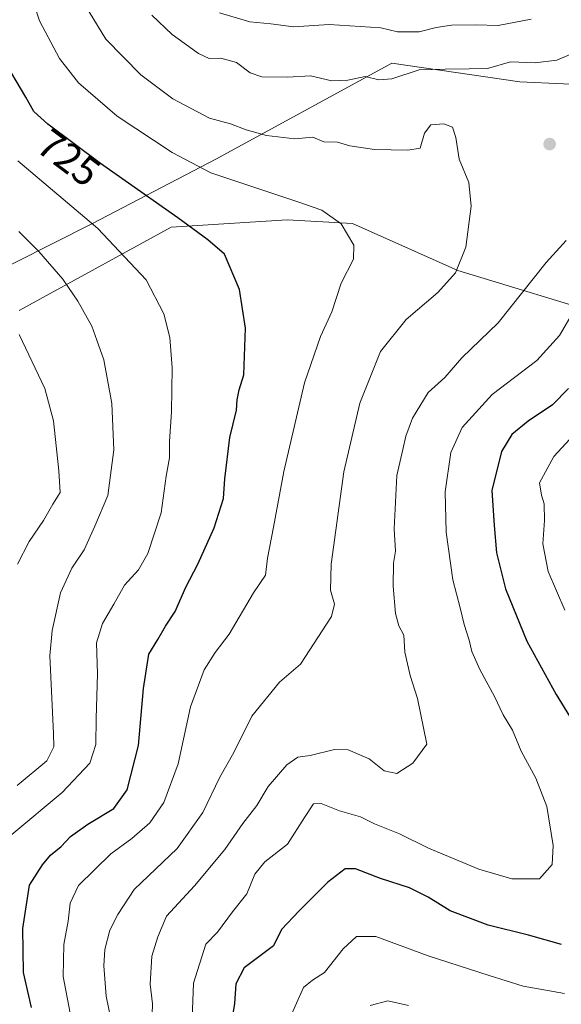
# Model space of a CAD drawing. Units: metres. Extents: x 627701 to 631151, y 4741183 to 4743560.
# Drawn here: x 628798 to 628930, y 4742139 to 4742379 of the extents above; entities that cross this region are included whole.
import ezdxf
from ezdxf.enums import TextEntityAlignment as Align

# ---------------------------------------------------------------- set-up
doc = ezdxf.new("R2010")
doc.units = ezdxf.units.M
doc.header["$MEASUREMENT"] = 0
for name, color, linetype, lineweight in [('Arbolado forestal CxS', 92, 'Continuous', 0), ('Curva de nivel maestra', 30, 'Continuous', 30), ('Curva de nivel normal', 30, 'Continuous', 0), ('Municipio', 91, 'Continuous', 13), ('Municipio CxS', 4, 'Continuous', 0), ('Punto de cota en terreno', 7, 'Continuous', 0), ('Rótulo de curva de nivel directora', 7, 'Continuous', 0)]:
    doc.layers.add(name, color=color, linetype=linetype, lineweight=lineweight)
doc.styles.add('Style-Arial', font='txt')

# ---------------------------------------------------------------- blocks, each defined once
blk = doc.blocks.new('*U14')
at = {"layer": 'Arbolado forestal CxS', "color": 92, "linetype": 'Continuous', "lineweight": 0}
blk.add_polyline3d([(629138.1993000006, 4742388.9091, 690.5532999999997), (629120.9599000001, 4742369.7435, 701.8076000000001), (629117.1284999996, 4742353.453500001, 708.5469000000013), (629120.9590999996, 4742335.2465, 711.4729999999981), (629120.2527000001, 4742325.0327, 711.2697000000044), (629110.4687000001, 4742331.477700001, 718.0607000000019), (629098.9760999996, 4742342.0189, 720.2030999999988), (629077.9052999998, 4742348.7271, 721.5665000000009), (629032.2330999998, 4742352.433900001, 721.7197000000016), (629031.6370999999, 4742349.897700001, 721.1949000000022), (629019.1743000001, 4742351.0847, 720.1597999999941), (629001.8935000002, 4742355.885299999, 718.8849999999949), (628966.3715000004, 4742356.845899999, 715.7084000000032), (628936.6098999997, 4742359.726500001, 713.4572999999947), (628932.7695000004, 4742351.086100001, 714.124100000001), (628939.4895000001, 4742337.645300001, 711.9618999999948), (628949.0897000004, 4742323.2445, 706.8292999999976), (628964.8201000001, 4742306.884299999, 699.4581000000035), (628942.8085000003, 4742306.255700001, 702.0853000000062), (628904.7037000004, 4742317.776500001, 715.6622000000062), (628879.0050999997, 4742329.296900001, 719.560500000007), (628863.0541000003, 4742330.183300001, 721.0062000000034), (628834.6969, 4742328.4113, 725.9861999999994), (628797.4775, 4742308.030300001, 739.3467999999993)], dxfattribs=at)
blk = doc.blocks.new('*U16')
at = {"layer": 'Municipio CxS', "color": 4, "linetype": 'Continuous', "lineweight": 0, "flags": 128}
blk.add_lwpolyline([(628786.910000001, 4742314.944000001), (628815.2540000004, 4742329.245999999), (628845.7200000009, 4742345.126), (628888.5719999992, 4742368.429999999), (628919.9170000014, 4742363.882), (628941.2720000001, 4742362.893999999), (628966.0650000013, 4742366.690999999), (628999.9590000008, 4742372.114), (629038.0169999994, 4742378.658), (629032.3090000005, 4742352.475000001), (629032.1929999995, 4742351.978999999), (629021.3860000009, 4742305.967), (629013.2029999993, 4742271.973999999), (629005.6049999995, 4742240.028000002), (628996.2589999993, 4742201.687000001), (628987.5260000001, 4742169.46), (629006.0850000001, 4742142.616000001), (629029.0579999995, 4742111.817999999)], dxfattribs=at)
blk = doc.blocks.new('5PATER')
at = {"layer": 'Punto de cota en terreno', "linetype": 'Continuous', "lineweight": 0}
h = blk.add_hatch(color=51, dxfattribs=at)
edge = h.paths.add_edge_path()
edge.add_ellipse((0, 0), major_axis=(-0.1095731443231308, -0.1110710700762829), ratio=0.9994222409660322, start_angle=0, end_angle=360)

msp = doc.modelspace()

# ---------------------------------------------------------------- linework, layer by layer
at = {"layer": 'Arbolado forestal CxS', "color": 92, "linetype": 'Continuous', "lineweight": 0}
for points in [[(628797.4775, 4742308.030300001, 739.3467999999993), (628834.6969, 4742328.4113, 725.9861999999994), (628863.0541000003, 4742330.183300001, 721.0062000000034), (628879.0050999997, 4742329.296900001, 719.560500000007), (628904.7037000004, 4742317.776500001, 715.6622000000062), (628942.8085000003, 4742306.255700001, 702.0853000000062)], [(628964.8201000001, 4742306.884299999, 699.4581000000035), (628942.8085000003, 4742306.255700001, 702.0853000000062), (628904.7037000004, 4742317.776500001, 715.6622000000062), (628879.0050999997, 4742329.296900001, 719.560500000007), (628863.0541000003, 4742330.183300001, 721.0062000000034), (628834.6969, 4742328.4113, 725.9861999999994), (628797.4775, 4742308.030300001, 739.3467999999993)]]:
    msp.add_polyline3d(points, dxfattribs=at)
at = {"layer": 'Curva de nivel maestra', "color": 30, "linetype": 'Continuous', "lineweight": 30, "flags": 128}
for points, elevation in [([(628800.5, 4742137.7301), (628798.5899999999, 4742146.290100001), (628798.4100000003, 4742157.030099999), (628800.04, 4742167.6601), (628803.1900000004, 4742172.5801), (628805.2000000002, 4742174.9901), (628807.7400000002, 4742177.090100001), (628810.04, 4742179.5101), (628814.3200000003, 4742182.540100001), (628820.6399999997, 4742186.390100001), (628823.9000000004, 4742190.940099999), (628826.7000000002, 4742201.770099999), (628827.9000000004, 4742215.690099999), (628829.2000000002, 4742224.100099999), (628831.4400000004, 4742227.690099999), (628833.29, 4742230.890100001), (628835.6600000003, 4742234.5001), (628838.2800000003, 4742240.470100001), (628841.2100000001, 4742246.0801), (628845.2100000001, 4742254.940099999), (628847.4400000004, 4742262.0801), (628847.7800000003, 4742266.870100001), (628848.9699999997, 4742277.030099999), (628850.6600000003, 4742283.700099999), (628850.8200000003, 4742286.190099999), (628851.29, 4742288.6601), (628852.4500000002, 4742292.350099999), (628852.8200000003, 4742303.700099999), (628851.3600000005, 4742313.140100001), (628847.7400000002, 4742321.780099999), (628843.6600000003, 4742325.3101), (628836.2999999998, 4742330.700099999), (628817.4299999997, 4742343.920100001), (628804.4800000006, 4742353.5701), (628801.1299999999, 4742356.6601), (628799.1399999997, 4742360.1601), (628794.4100000003, 4742368.100099999)], 725), ([(628931.7800000003, 4742289.0101), (628927.9199999999, 4742284.970100001), (628921.9699999997, 4742280.960100001), (628917.9199999999, 4742277.7401), (628915.3899999997, 4742273.600099999), (628913.0499999998, 4742264.0601), (628913.6299999999, 4742255.4801), (628914.2000000002, 4742248.840100001), (628916.4199999999, 4742240.020099999), (628921.5700000003, 4742227.270099999), (628928.8099999997, 4742214.200099999), (628938.2800000003, 4742198.7501)], 700), ([(628930.0800000001, 4742153.130100001), (628922, 4742155.4001), (628912.1399999997, 4742157.880100001), (628902.8799999999, 4742161.340100001), (628897.4600000001, 4742164.7301), (628892.9100000003, 4742166.970100001), (628885.8200000003, 4742169.2501), (628879.7000000002, 4742171.600099999), (628877.1600000003, 4742171.610099999), (628872.9699999997, 4742168.390100001), (628865.9699999997, 4742161.350099999), (628861.6500000004, 4742156.790100001), (628859.6399999997, 4742152.8201), (628852.5300000003, 4742147.4001), (628850.4800000006, 4742143.540100001), (628850.1200000001, 4742138.710100001), (628848.6200000001, 4742129.170100001)], 700)]:
    msp.add_lwpolyline(points, dxfattribs=dict(at, elevation=elevation))
at = {"layer": 'Curva de nivel normal', "color": 30, "linetype": 'Continuous', "lineweight": 0, "flags": 128}
for points, elevation in [([(628810, 4742136.340100001), (628808.25, 4742145.300100001), (628808.4000000004, 4742153.100099999), (628809.4699999997, 4742158.800100001), (628810, 4742163.2301), (628812.0300000003, 4742167.590100001), (628819.9500000002, 4742175.2601), (628825.0300000003, 4742179.050100001), (628829.4199999999, 4742182.890100001), (628832.8600000005, 4742187.8101), (628836.3799999999, 4742197.2401), (628839.4000000004, 4742211.2401), (628842.7000000002, 4742220.2401), (628845.3899999997, 4742224.5101), (628848.8200000003, 4742228.9801), (628854.79, 4742239.020099999), (628857.7100000001, 4742243.4001), (628858.2199999997, 4742247.530099999), (628859.7199999997, 4742255.0601), (628862.1699999999, 4742268.710100001), (628867.2699999996, 4742290.380100001), (628871.1699999999, 4742301.6801), (628873.9400000004, 4742307.6801), (628876.2400000002, 4742314.7301), (628879.2599999999, 4742320.5801), (628879.3399999999, 4742324.030099999), (628876.2300000006, 4742329.2501), (628871.4900000002, 4742332.520099999), (628865.6399999997, 4742334.620100001), (628849, 4742340.100099999), (628844.3799999999, 4742341.710100001), (628834.9100000003, 4742346.600099999), (628821.4900000002, 4742355.520099999), (628812.0199999996, 4742363.620100001), (628807.3700000001, 4742369.620100001), (628802.4600000001, 4742378.8101), (628799.9199999999, 4742386.600099999)], 720), ([(628823.5700000003, 4742117.050100001), (628818.7699999996, 4742140.4801), (628818.1799999997, 4742147.9001), (628818.4900000002, 4742151.880100001), (628819.7100000001, 4742156.640100001), (628821.6299999999, 4742160.470100001), (628825.6399999997, 4742166.550100001), (628836.1100000005, 4742176.630100001), (628842.3700000001, 4742185.4001), (628846.5999999996, 4742194.020099999), (628850.0199999996, 4742200.020099999), (628854.3499999996, 4742208.9101), (628861.1299999999, 4742217.2501), (628866.2699999996, 4742221.600099999), (628873.8399999999, 4742233.2501), (628874.6100000005, 4742236.3201), (628873.6399999997, 4742239.670100001), (628873.75, 4742246.100099999), (628876.9000000004, 4742268.6601), (628880.8099999997, 4742285.380100001), (628885.8099999997, 4742298.020099999), (628892.1500000004, 4742305.850099999), (628899.8300000001, 4742312.460100001), (628904.1299999999, 4742317.210100001), (628906.6699999999, 4742323.4901), (628908, 4742333.540100001), (628907.4299999997, 4742339.3301), (628905.04, 4742345.0001), (628904.2100000001, 4742350.340100001), (628903.4000000004, 4742352.8201), (628901.2999999998, 4742353.620100001), (628898.1200000001, 4742353.370100001), (628896.5800000001, 4742351.350099999), (628895.5, 4742347.720100001), (628892.5, 4742347.200099999), (628884.3600000005, 4742347.390100001), (628878.3099999997, 4742348.2301), (628875.3099999997, 4742349.140100001), (628871.9699999997, 4742349.2401), (628869.3099999997, 4742350.380100001), (628864.9299999997, 4742349.9901), (628858, 4742350.780099999), (628853, 4742352.1501), (628849.1600000003, 4742353.640100001), (628844.0300000003, 4742355.030099999), (628835.0800000001, 4742359.770099999), (628827.2199999997, 4742365.5801), (628818.7199999997, 4742374.3101), (628814.6200000001, 4742381.0001)], 715), ([(628932.1799999997, 4742370.5701), (628928.9600000001, 4742369.1801), (628923.6299999999, 4742368.5601), (628917.6299999999, 4742368.790100001), (628912.0099999999, 4742367.1801), (628907.4900000002, 4742367.0801), (628901.6799999997, 4742366.960100001), (628895.2999999998, 4742366.8201), (628888.6399999997, 4742364.640100001), (628885.4299999997, 4742364.420100001), (628882.1200000001, 4742365.1801), (628877.8799999999, 4742364.270099999), (628873.9600000001, 4742364.1601), (628868.7000000002, 4742365.360099999), (628863.1399999997, 4742365.0101), (628856.8200000003, 4742365.140100001), (628853.9600000001, 4742366.130100001), (628850.6699999999, 4742368.610099999), (628846.8099999997, 4742369.720100001), (628843.9500000002, 4742369.620100001), (628841.3600000005, 4742370.800100001), (628834.9400000004, 4742375.4901), (628829.9199999999, 4742380.190099999)], 710), ([(628922.6299999999, 4742379.2301), (628914.6299999999, 4742377.670100001), (628909.0999999996, 4742377.850099999), (628903.1600000003, 4742377.770099999), (628899.4299999997, 4742377.210100001), (628895.2999999998, 4742376.100099999), (628890.0300000003, 4742376.130100001), (628885.8799999999, 4742377.100099999), (628873.3099999997, 4742377.9001), (628864.5300000003, 4742377.370100001), (628859.0199999996, 4742378.040100001), (628853.8799999999, 4742378.550100001), (628846.5, 4742380.7601)], 705), ([(628795.6799999997, 4742180.020099999), (628807.9800000006, 4742190.300100001), (628814.7800000003, 4742197.470100001), (628816.25, 4742202.030099999), (628816.3200000003, 4742208.360099999), (628816.6399999997, 4742219.2601), (628816.3799999999, 4742226.8201), (628817.9000000004, 4742231.550100001), (628820.6600000003, 4742236.2501), (628823.2300000006, 4742240.890100001), (628826.7199999997, 4742244.6801), (628829, 4742248.6801), (628832.1799999997, 4742258.610099999), (628833.4199999999, 4742267.5801), (628834.29, 4742272.0001), (628834.29, 4742276.0001), (628834.7800000003, 4742283.2601), (628834.8899999997, 4742294.020099999), (628834.3099999997, 4742301.460100001), (628832.8399999999, 4742307.200099999), (628828.5599999997, 4742315.530099999), (628816.7100000001, 4742328.040100001), (628797.1699999999, 4742344.590100001)], 730), ([(628797.0300000003, 4742192.020099999), (628804.25, 4742198.0101), (628805.9800000006, 4742201.4001), (628805.9000000004, 4742204.6801), (628804.9699999997, 4742223.690099999), (628805.54, 4742229.880100001), (628807.6500000004, 4742239.020099999), (628810.4000000004, 4742245.0701), (628813.4100000003, 4742249.590100001), (628815.9800000006, 4742255.350099999), (628819.1799999997, 4742262.8301), (628820.6200000001, 4742273.9901), (628820.1399999997, 4742285.300100001), (628818.2000000002, 4742296.0001), (628816.5199999996, 4742300.800100001), (628815.25, 4742304.1801), (628811.8200000003, 4742310.3101), (628808.1500000004, 4742315.690099999), (628802.3300000001, 4742322.4801), (628797.4600000001, 4742327.350099999)], 735), ([(628829.9299999997, 4742133.5601), (628830.1200000001, 4742138.640100001), (628829.54, 4742143.460100001), (628829.9000000004, 4742150.2601), (628831.4000000004, 4742155.0101), (628833.4900000002, 4742160.0801), (628840.3499999996, 4742167.460100001), (628847.8200000003, 4742176.360099999), (628852.2199999997, 4742182.690099999), (628855.5999999996, 4742187.0801), (628858.3600000005, 4742191.720100001), (628862.9699999997, 4742197.020099999), (628865.6399999997, 4742198.9301), (628868.6399999997, 4742199.340100001), (628874.5599999997, 4742200.780099999), (628877.9699999997, 4742200.670100001), (628883.0700000003, 4742198.520099999), (628886.7100000001, 4742195.540100001), (628889.8200000003, 4742194.880100001), (628893.7300000006, 4742197.4301), (628897.1299999999, 4742202.100099999), (628894.8399999999, 4742213.2301), (628893.0599999997, 4742218.8201), (628891.75, 4742224.5801), (628891.5499999998, 4742228.690099999), (628890.3399999999, 4742231.0101), (628889.54, 4742233.9901), (628888.9100000003, 4742240.6801), (628889.04, 4742246.340100001), (628889.5099999999, 4742249.220100001), (628889.1600000003, 4742254.6601), (628889.8399999999, 4742267.7601), (628891.3300000001, 4742274.100099999), (628892.0099999999, 4742277.350099999), (628893.6799999997, 4742281.710100001), (628897.5199999996, 4742288.0101), (628901.5599999997, 4742291.6801), (628905.7100000001, 4742296.5101), (628914.5800000001, 4742305.0101), (628926.3300000001, 4742319.7601), (628931.2000000002, 4742325.1601)], 710), ([(628839.5899999999, 4742128.700099999), (628840.1100000005, 4742143.670100001), (628843.1500000004, 4742153.2601), (628845.9500000002, 4742156.120100001), (628849.6299999999, 4742161.1601), (628853.1600000003, 4742165.4801), (628855.1100000005, 4742170.360099999), (628857.5599999997, 4742173.360099999), (628863.1399999997, 4742177.690099999), (628867.25, 4742184.1801), (628869.4600000001, 4742187.4801), (628871.3099999997, 4742187.610099999), (628875.8099999997, 4742185.790100001), (628880.9299999997, 4742184.3201), (628884.3300000001, 4742182.610099999), (628890.4600000001, 4742180.1801), (628897.5899999999, 4742176.6501), (628909.8399999999, 4742171.5601), (628917.9199999999, 4742169.1501), (628924.7199999997, 4742169.1501), (628927.7699999996, 4742172.690099999), (628928.0599999997, 4742177.360099999), (628926.5, 4742186.890100001), (628923.8099999997, 4742193.8101), (628920.1799999997, 4742200.360099999), (628918.1399999997, 4742205.5001), (628915.8600000005, 4742209.2301), (628913.6799999997, 4742213.710100001), (628910.0800000001, 4742220.350099999), (628908.1399999997, 4742224.710100001), (628907.5, 4742227.5101), (628906.25, 4742231.300100001), (628905.3399999999, 4742235.420100001), (628903.4800000006, 4742242.2401), (628901.8899999997, 4742253.880100001), (628901.6399999997, 4742263.7601), (628902.9900000002, 4742273.340100001), (628905.7699999996, 4742279.4101), (628913.1200000001, 4742287.530099999), (628924.0300000003, 4742295.850099999), (628929.6200000001, 4742301.9101), (628933.2400000002, 4742308.210100001)], 705), ([(628797.1100000005, 4742246.0801), (628799.9500000002, 4742251.620100001), (628803.4800000006, 4742256.7401), (628805.7599999999, 4742260.7501), (628807.54, 4742263.5601), (628807.1799999997, 4742268.880100001), (628805.9199999999, 4742281.100099999), (628803.7599999999, 4742289.0001), (628797.54, 4742302.210100001)], 740.0000000000001), ([(628930.8799999999, 4742234.840100001), (628926.8399999999, 4742244.2301), (628925.54, 4742251.0101), (628925.9199999999, 4742256.720100001), (628925.8300000001, 4742260.800100001), (628925.1900000004, 4742262.9001), (628924.7100000001, 4742265.970100001), (628928.2300000006, 4742272.340100001), (628933.0899999999, 4742277.6801)], 695), ([(628862.6500000004, 4742132.7301), (628865.2800000003, 4742138.840100001), (628867.04, 4742142.670100001), (628869.25, 4742144.440099999), (628872.1500000004, 4742146.300100001), (628876.6699999999, 4742152.090100001), (628879.9800000006, 4742155.130100001), (628884.7000000002, 4742155.100099999), (628897.4500000002, 4742150.370100001), (628912.4000000004, 4742145.5601), (628920.7000000002, 4742142.960100001), (628930.79, 4742141.1501)], 695), ([(628883.3499999996, 4742138.220100001), (628887.6399999997, 4742139.340100001), (628892.7000000002, 4742138.2401)], 690)]:
    msp.add_lwpolyline(points, dxfattribs=dict(at, elevation=elevation))
at = {"layer": 'Municipio', "color": 91, "linetype": 'Continuous', "lineweight": 13, "flags": 128}
msp.add_lwpolyline([(629029.0580000001, 4742111.817999999), (629006.0850000007, 4742142.616000001), (628987.5260000007, 4742169.460000001), (628996.2589999998, 4742201.687000001), (629005.6050000023, 4742240.028000004), (629013.203, 4742271.974000001), (629021.3860000015, 4742305.966999999), (629032.1930000001, 4742351.979), (629032.309000001, 4742352.475000001), (629038.017, 4742378.658000001), (628999.9590000013, 4742372.114000001), (628966.0650000019, 4742366.691000001), (628941.2720000007, 4742362.893999998), (628919.917000002, 4742363.882000002), (628888.5719999997, 4742368.429999998), (628845.7200000014, 4742345.126000001), (628815.2540000011, 4742329.246), (628786.9100000015, 4742314.944000003)], dxfattribs=at)
msp.add_lwpolyline([(629029.0580000001, 4742111.817999999), (629006.0850000007, 4742142.616000001), (628987.5260000007, 4742169.460000001), (628996.2589999998, 4742201.687000001), (629005.6050000023, 4742240.028000004), (629013.203, 4742271.974000001), (629021.3860000015, 4742305.966999999), (629032.1930000001, 4742351.979), (629032.309000001, 4742352.475000001), (629038.017, 4742378.658000001), (628999.9590000013, 4742372.114000001), (628966.0650000019, 4742366.691000001), (628941.2720000007, 4742362.893999998), (628919.917000002, 4742363.882000002), (628888.5719999997, 4742368.429999998), (628845.7200000014, 4742345.126000001), (628815.2540000011, 4742329.246), (628786.9100000015, 4742314.944000003)], dxfattribs=at)
at = {"layer": 'Municipio CxS', "color": 4, "linetype": 'Continuous', "lineweight": 0, "flags": 128}
msp.add_lwpolyline([(629029.0579999995, 4742111.817999999), (629006.0850000001, 4742142.616000001), (628987.5260000001, 4742169.46), (628996.2589999993, 4742201.687000001), (629005.6049999995, 4742240.028000002), (629013.2029999993, 4742271.973999999), (629021.3860000009, 4742305.967), (629032.1929999995, 4742351.978999999), (629032.3090000005, 4742352.475000001), (629038.0169999994, 4742378.658), (628999.9590000008, 4742372.114), (628966.0650000013, 4742366.690999999), (628941.2720000001, 4742362.893999999), (628919.9170000014, 4742363.882), (628888.5719999992, 4742368.429999999), (628845.7200000009, 4742345.126), (628815.2540000004, 4742329.245999999), (628786.910000001, 4742314.944000001)], dxfattribs=at)

# ---------------------------------------------------------------- block references
at = {"layer": 'Arbolado forestal CxS', "color": 92, "linetype": 'Continuous', "lineweight": 0}
msp.add_blockref('*U14', (0, 0), dxfattribs=at)
at = {"layer": 'Municipio CxS', "color": 4, "linetype": 'Continuous', "lineweight": 0}
msp.add_blockref('*U16', (0, 0), dxfattribs=at)
at = {"layer": 'Punto de cota en terreno', "color": 7, "linetype": 'Continuous', "lineweight": 0, "xscale": 10, "yscale": 10, "zscale": 10}
msp.add_blockref('5PATER', (628927.1799999997, 4742348.689999999, 714.1600000000036), dxfattribs=at)

# ---------------------------------------------------------------- texts
at = {"layer": 'Rótulo de curva de nivel directora', "color": 7, "linetype": 'Continuous', "lineweight": 0, "style": 'Style-Arial'}
msp.add_text('725', height=7.000000000000002, rotation=323.3075046259249, dxfattribs=at).set_placement((628809.619848541, 4742345.338953599), align=Align.MIDDLE_CENTER)

doc.saveas('drawing.dxf')
